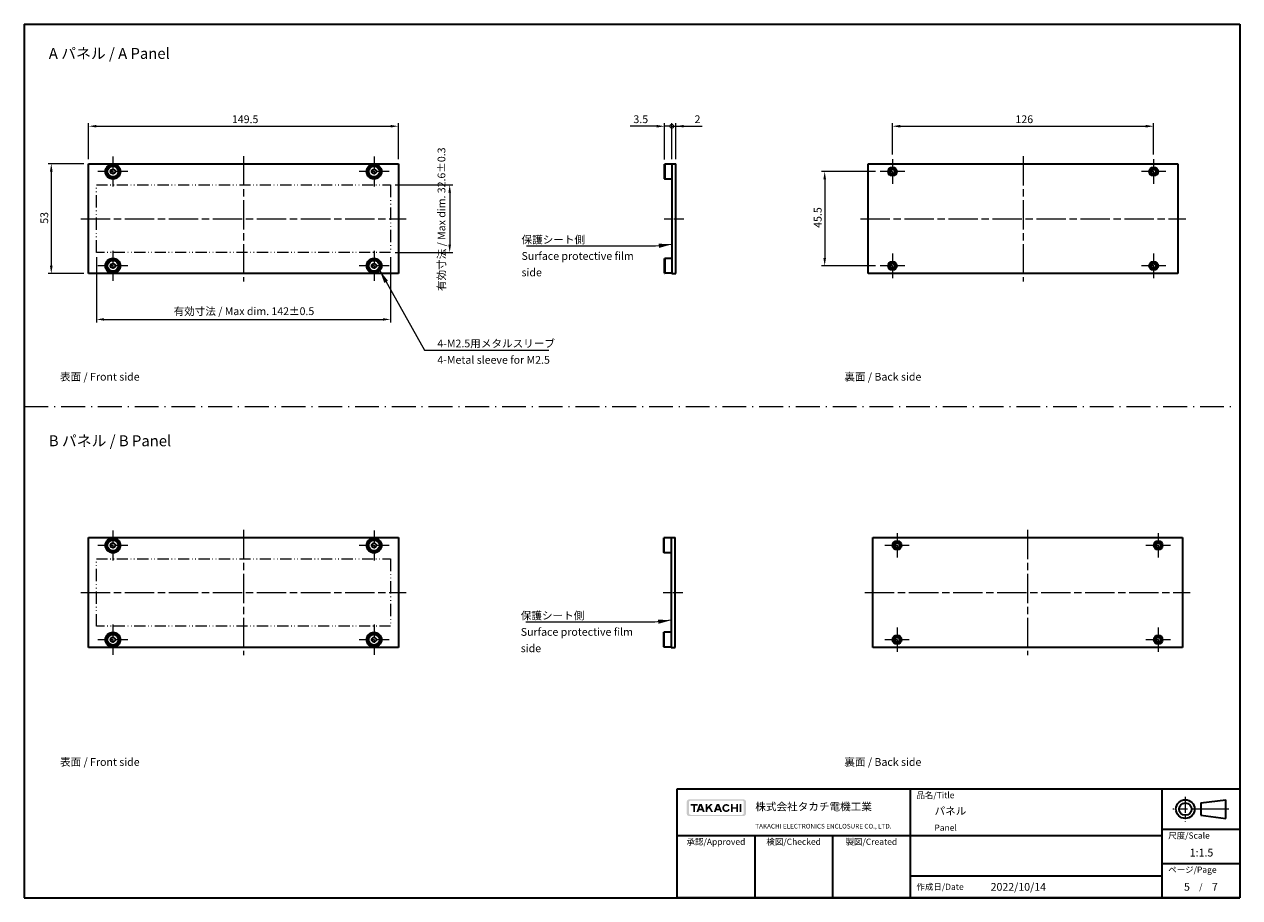
# Model space of a CAD drawing. Units: millimetres. Extents: x 36 to 6743, y 20 to 1284.
# Drawn here: x 4182 to 4768, y 20 to 442 of the extents above; entities that cross this region are included whole.
import ezdxf
from ezdxf.enums import TextEntityAlignment as Align

# ---------------------------------------------------------------- set-up
doc = ezdxf.new("R2010")
doc.units = ezdxf.units.MM
doc.header["$LTSCALE"] = 2.5
for name, pattern in [('CHAIN', [0.35429999999999995, 0.2362, -0.0295, 0.0591, -0.0295]), ('DASH_DOT', [0.37, 0.24, -0.06, 0.01, -0.06]), ('DASH_DOUBLE_DOT', [0.43979999999999997, 0.24, -0.06, 0.0098, -0.06, 0.01, -0.06])]:
    doc.linetypes.add(name, pattern=pattern)
doc.layers.get('Defpoints').update_dxf_attribs({"lineweight": 25})
for name, color, linetype, lineweight in [('Border (ISO)', 7, 'Continuous', 35), ('Center Mark (ISO)', 131, 'Continuous', 18), ('Centerline (ISO)', 131, 'Continuous', 18), ('Dimension (ISO)', 7, 'Continuous', 18), ('Dimension (ISO) @ 1', 7, 'Continuous', 18), ('Hatch (ISO)', 1, 'Continuous', 18), ('Sketch Geometry (ISO)', 7, 'Continuous', 18), ('Symbol (ISO)', 7, 'Continuous', 18), ('Title (ISO)', 7, 'Continuous', 35), ('Visible (ISO)', 7, 'Continuous', 35)]:
    doc.layers.add(name, color=color, linetype=linetype, lineweight=lineweight)
doc.styles.add('Note Text (TK)', font='MS PGothic.ttf')
doc.styles.add('文字スタイル67', font='arial.ttf')
doc.styles.add('文字スタイル80', font='arial.ttf')
doc.dimstyles.new('Default - Method 1b (TK)', dxfattribs={"dimscale": 2.5, "dimtxt": 2.5, "dimasz": 2.5, "dimexe": 1, "dimexo": 1.499999999999999, "dimgap": 1, "dimtad": 1, "dimrnd": 1e-08, "dimdsep": 46, "dimtxsty": 'Note Text (TK)', "dimcen": 0.09, "dimdle": 5, "dimclrd": 100, "dimclre": 100, "dimclrt": 7, "dimadec": 1, "dimazin": 1, "dimtfac": 1, "dimtmove": 0, "dimatfit": 3, "dimfxl": 1, "dimtolj": 1, "dimlwd": -1, "dimlwe": -1, "dimarcsym": 0})
doc.dimstyles.new('Default - Method 1b (TK)$7', dxfattribs={"dimscale": 2.5, "dimtxt": 2.5, "dimasz": 2.5, "dimexe": 1, "dimexo": 1.499999999999999, "dimgap": 1, "dimtad": 1, "dimrnd": 1e-08, "dimdsep": 46, "dimtxsty": 'Note Text (TK)', "dimcen": 0.09, "dimdle": 5, "dimclrd": 100, "dimclre": 100, "dimclrt": 7, "dimadec": 1, "dimazin": 1, "dimtfac": 1, "dimtmove": 0, "dimatfit": 3, "dimfxl": 1, "dimtolj": 1, "dimlwd": -1, "dimlwe": -1, "dimarcsym": 0})

# ---------------------------------------------------------------- blocks, each defined once
blk = doc.blocks.new('図面枠 tk図枠')
at = {"layer": 'Border (ISO)'}
for p, q in [((14.49999999999999, 289), (405.4999999999999, 289)), ((14.49999999999999, 289), (14.50000000000001, 8.000000000000007)), ((405.4999999999999, 289), (405.4999999999999, 8.000000000000007)), ((14.50000000000001, 8.000000000000007), (405.4999999999999, 8.000000000000007))]:
    blk.add_line(p, q, dxfattribs=at)
blk = doc.blocks.new('表題欄 tk表題欄')
at = {"layer": 'Hatch (ISO)'}
h = blk.add_hatch(color=256, dxfattribs=at)
edge = h.paths.add_edge_path(flags=0)
edge.add_arc((95.57537688673352, 236.2990653650367), 0.5958259999999996, 269.9999999999897, 360)
edge.add_line((96.17120288673351, 236.2990653650368), (96.17120288673348, 239.7107813650365))
edge.add_arc((95.5753768867335, 239.7107813650366), 0.5958259999999996, 0, 90.0000000000068)
edge.add_line((95.57537688673342, 240.3066073650366), (79.13710888673356, 240.3066073650366))
edge.add_arc((79.13710888673353, 239.7107813650366), 0.5958259999999996, 89.99999999999744, 180)
edge.add_line((78.54128288673353, 239.7107813650365), (78.54128288673331, 236.2990653650368))
edge.add_arc((79.13710888673332, 236.2990653650365), 0.5958259999999996, 180, 270.0000000000231)
edge.add_line((79.13710888673356, 235.7032393650365), (95.57537688673342, 235.7032393650367))
edge = h.paths.add_edge_path()
edge.add_line((77.83935088673357, 239.9556413650366), (77.83935088673357, 236.0542053650368))
edge.add_arc((78.54128288673346, 236.0542053650367), 0.7019319999998935, 180, 270.0000000000087)
edge.add_line((78.54128288673357, 235.3522733650368), (96.17120288673352, 235.3522733650368))
edge.add_arc((96.17120288673351, 236.0542053650367), 0.7019319999998921, 270, 360)
edge.add_line((96.8731348867334, 236.0542053650368), (96.87313488673352, 239.9556413650366))
edge.add_arc((96.1712028867336, 239.9556413650367), 0.7019319999998921, 0, 90.00000000000873)
edge.add_line((96.17120288673348, 240.6575733650367), (78.54128288673357, 240.6575733650366))
edge.add_arc((78.54128288673357, 239.9556413650366), 0.7019319999999984, 90, 180)
for points in [[(79.07181288673355, 239.1476033650369), (79.07181288673355, 238.6578833650367), (79.92066088673353, 238.6578833650367), (79.92066088673353, 236.6581933650368), (80.50832488673353, 236.6581933650368), (80.50832488673353, 238.6578833650367), (81.35717288673355, 238.6578833650367), (81.35717288673355, 239.1476033650369)], [(85.68407849525303, 236.6581933650368), (84.9434673993943, 237.8918698287545), (84.41792288673358, 237.3246628822781), (84.41792288673358, 236.6581933650368), (83.89555488673355, 236.6581933650368), (83.89555488673355, 239.1476033650369), (84.41792288673358, 239.1476033650369), (84.41792288673358, 238.0993979968839), (85.38913556809511, 239.1476033650369), (86.10696490847272, 239.1476033650369), (85.31925422435492, 238.2974470774499), (86.30334488673353, 236.6581933650368)], [(92.09142939614459, 239.1476033650369), (92.09142939614459, 236.6581933650368), (92.60971639614465, 236.6581933650368), (92.60971639614465, 237.6580383650368), (93.76872039614462, 237.6580383650368), (93.76872039614462, 236.6581933650368), (94.28700739614459, 236.6581933650368), (94.28700739614459, 239.1476033650369), (93.76872039614462, 239.1476033650369), (93.76872039614462, 238.1477583650367), (92.60971639614465, 238.1477583650367), (92.60971639614465, 239.1476033650369)], [(94.84202339614467, 239.1476033650369), (94.84202339614467, 236.6581933650368), (95.36439139614473, 236.6581933650368), (95.36439139614473, 239.1476033650369)]]:
    blk.add_hatch(color=256, dxfattribs=at).paths.add_polyline_path(points)
h = blk.add_hatch(color=256, dxfattribs=at)
h.paths.add_polyline_path([(82.59020695886475, 237.7110913650368), (81.95242681460243, 237.7110913650368), (82.27131688673356, 238.5794973650367)], flags=0)
h.paths.add_polyline_path([(82.77903014574996, 237.1968853650368), (81.76360362771717, 237.1968853650368), (81.56578886050404, 236.6581933650368), (80.94907288673355, 236.6581933650368), (81.86321688673357, 239.1476033650369), (82.67941688673353, 239.1476033650369), (83.59356088673351, 236.6581933650368), (82.97684491296302, 236.6581933650368)])
h = blk.add_hatch(color=256, dxfattribs=at)
h.paths.add_polyline_path([(87.52707281460246, 237.7110913650368), (88.16485295886469, 237.7110913650368), (87.84596288673359, 238.5794973650367)], flags=0)
h.paths.add_polyline_path([(87.14043486050403, 236.6581933650368), (87.3382496277172, 237.1968853650368), (88.35367614574989, 237.1968853650368), (88.551490912963, 236.6581933650368), (89.16820688673343, 236.6581933650368), (88.25406288673352, 239.1476033650369), (87.43786288673356, 239.1476033650369), (86.52371888673358, 236.6581933650368)])
h = blk.add_hatch(color=256, dxfattribs=at)
edge = h.paths.add_edge_path()
edge.add_arc((90.52309888673334, 237.9028983650369), 1.273272000000011, 38.55054079078439, 336.5820184016556)
edge.add_line((91.69149139614446, 237.3968543650369), (91.17255542714857, 237.6216113977801))
edge.add_ellipse((90.52309888673352, 237.9028983650369), major_axis=(0, -0.7998759999999119), ratio=0.8673469387756529, start_angle=128.5505407907963, end_angle=426.582018401653, ccw=False)
edge.add_line((91.09381514418376, 238.3576891122095), (91.51887237036831, 238.6964075050431))
at = {"layer": 'Title (ISO)'}
for p, q in [((74.70882392282105, 244.052739026017), (255.7088239228211, 244.052739026017)), ((74.70882392282105, 209.052739026017), (74.70882392282105, 244.052739026017)), ((149.7088239228211, 244.052739026017), (149.7088239228211, 209.052739026017)), ((230.7088239228211, 244.052739026017), (230.7088239228211, 209.052739026017)), ((255.7088239228211, 244.052739026017), (255.7088239228211, 209.052739026017)), ((243.2088239228211, 239.552739026017), (251.2088239228211, 240.5527390260171)), ((243.2088239228211, 239.552739026017), (243.2088239228211, 235.552739026017)), ((251.2088239228211, 234.552739026017), (251.2088239228211, 240.5527390260171)), ((243.2088239228211, 235.552739026017), (251.2088239228211, 234.552739026017)), ((230.7088239228211, 231.052739026017), (255.7088239228211, 231.052739026017)), ((74.70882392282105, 229.052739026017), (230.7088239228211, 229.052739026017)), ((99.70882392282108, 229.052739026017), (99.70882392282108, 209.052739026017)), ((124.708823922821, 229.052739026017), (124.708823922821, 209.052739026017)), ((230.7088239228211, 220.052739026017), (255.7088239228211, 220.052739026017)), ((149.7088239228211, 216.052739026017), (230.7088239228211, 216.052739026017)), ((255.7088239228211, 209.052739026017), (74.70882392282105, 209.052739026017))]:
    blk.add_line(p, q, dxfattribs=at)
at = {"layer": 'Title (ISO)', "color": 4, "linetype": 'CHAIN', "lineweight": 18, "ltscale": 8.889559745788574}
blk.add_line((238.2088239228211, 241.552739026017), (238.2088239228211, 233.552739026017), dxfattribs=at)
at = {"layer": 'Title (ISO)', "color": 4, "linetype": 'CHAIN', "lineweight": 18, "ltscale": 20.00163269042969}
blk.add_line((252.2088239228211, 237.552739026017), (234.2088239228211, 237.552739026017), dxfattribs=at)
at = {"layer": 'Title (ISO)'}
for radius in [3, 2]:
    blk.add_circle((238.2088239228211, 237.552739026017), radius, dxfattribs=at)
at = {"layer": 'Title (ISO)', "color": 1, "char_height": 2.000000029802322, "line_spacing_factor": 1.5, "style": 'Note Text (TK)'}
for s, insert, attachment_point in [('\\fＭＳ Ｐゴシック|b0|i0;{\\H2.0000;品名/Title}', (151.708823922821, 242.052739026017), 4), ('\\fＭＳ Ｐゴシック|b0|i0;{\\H2.0000;承認/Approved}', (87.20882392282108, 227.052739026017), 5), ('\\fＭＳ Ｐゴシック|b0|i0;{\\H2.0000;検図/Checked}', (112.208823922821, 227.052739026017), 5), ('\\fＭＳ Ｐゴシック|b0|i0;{\\H2.0000;製図/Created}', (137.2088239228211, 227.052739026017), 5), ('\\fＭＳ Ｐゴシック|b0|i0;{\\H2.0000;尺度/Scale}', (232.7088239228211, 229.052739026017), 4), ('\\fＭＳ Ｐゴシック|b0|i0;{\\H2.0000;ページ/Page}', (232.7088239228211, 218.052739026017), 4), ('\\fＭＳ Ｐゴシック|b0|i0;{\\H2.0000;作成日/Date}', (151.708823922821, 212.552739026017), 4)]:
    blk.add_mtext(s, dxfattribs=dict(at, insert=insert, attachment_point=attachment_point))
at = {"layer": 'Title (ISO)', "color": 7, "line_spacing_factor": 1.5, "style": 'Note Text (TK)'}
for s, insert, char_height, attachment_point in [('株式会社タカチ電機工業', (99.87313488673345, 238.052739026017), 2.5, 4), ('\\fArial|b0|i0;{\\H1.4986;TAKACHI ELECTRONICS ENCLOSURE CO., LTD.}', (99.87313488673342, 232.052739026017), 1.49859994649887, 4), ('\\fＭＳ Ｐゴシック|b0|i0;{\\H2.0000;/}', (243.2088239228211, 212.5527390260171), 2.000000029802322, 5)]:
    blk.add_mtext(s, dxfattribs=dict(at, insert=insert, char_height=char_height, attachment_point=attachment_point))
at = {"layer": 'Title (ISO)', "color": 7}
for tag, p, height, style in [('<品名>_001', (157.524164831912, 235.7388185714716), 2.5, 'Note Text (TK)'), ('<Title>_001', (157.5099153201013, 230.6521250748138), 1.800000071525573, '文字スタイル80'), ('作成日_001', (175.6108125591847, 211.2814322078352), 2.5, 'Note Text (TK)'), ('<ページ_No.>_001', (237.9488807410029, 211.3027390260171), 2.5, 'Note Text (TK)'), ('<総ページ数>_001', (246.7926307410029, 211.3027390260171), 2.5, 'Note Text (TK)')]:
    blk.add_attdef(tag, p, '', height=height, dxfattribs=dict(at, style=style))
at = {"layer": 'Title (ISO)', "color": 7, "style": 'Note Text (TK)'}
blk.add_attdef('<尺度>', text='', height=2.5, dxfattribs=at).set_placement((243.2088239228211, 223.5527390260171), align=Align.MIDDLE_CENTER)
blk = doc.blocks.new('*D68')
at = {"layer": 'Defpoints', "color": 0}
for p in [(4362.268758260936, 392.3120907493552), (4212.768758260936, 374.1937479524486), (4362.268758260936, 374.193747952447)]:
    blk.add_point(p, dxfattribs=at)
at = {"layer": 'Dimension (ISO)', "color": 100}
for p, q in [((4212.768758260936, 376.4437479524486), (4212.768758260936, 393.8120907493551)), ((4362.268758260936, 376.443747952447), (4362.268758260936, 393.8120907493551)), ((4216.518758260936, 392.3120907493552), (4358.518758260935, 392.3120907493552))]:
    blk.add_line(p, q, dxfattribs=at)
for points in [[(4216.518758260936, 392.9370907493551), (4216.518758260936, 391.6870907493552), (4212.768758260936, 392.3120907493552)], [(4358.518758260935, 392.9370907493551), (4358.518758260935, 391.6870907493552), (4362.268758260936, 392.3120907493552)]]:
    blk.add_solid(points, dxfattribs=at)
at = {"layer": 'Dimension (ISO)', "color": 7, "insert": (4281.9363718973, 395.6870907493552), "char_height": 3.75, "attachment_point": 4, "style": 'Note Text (TK)'}
blk.add_mtext('\\A1;149.5', dxfattribs=at)
blk = doc.blocks.new('*D69')
at = {"layer": 'Defpoints', "color": 0}
for p in [(4212.768758260938, 374.1937479524488), (4194.768758260937, 321.1937479524487), (4212.768758260938, 321.1937479524487)]:
    blk.add_point(p, dxfattribs=at)
at = {"layer": 'Dimension (ISO)', "color": 100}
for p, q in [((4210.518758260938, 374.1937479524488), (4193.268758260937, 374.1937479524488)), ((4194.768758260937, 370.4437479524488), (4194.768758260937, 324.9437479524487)), ((4210.518758260938, 321.1937479524487), (4193.268758260937, 321.1937479524487))]:
    blk.add_line(p, q, dxfattribs=at)
for points in [[(4194.143758260937, 370.4437479524488), (4195.393758260936, 370.4437479524488), (4194.768758260937, 374.1937479524488)], [(4194.143758260937, 324.9437479524487), (4195.393758260936, 324.9437479524487), (4194.768758260937, 321.1937479524487)]]:
    blk.add_solid(points, dxfattribs=at)
at = {"layer": 'Dimension (ISO)', "color": 7, "insert": (4191.393758260936, 345.2434638615395), "char_height": 3.75, "attachment_point": 4, "rotation": 90, "style": 'Note Text (TK)'}
blk.add_mtext('\\A1;53', dxfattribs=at)
blk = doc.blocks.new('*D70')
at = {"layer": 'Defpoints', "color": 0}
for p in [(4216.518758260936, 331.3937479524479), (4358.518758260935, 331.3937479524479), (4358.518758260935, 299.0769102232459)]:
    blk.add_point(p, dxfattribs=at)
at = {"layer": 'Dimension (ISO)', "color": 100}
for p, q in [((4216.518758260936, 329.1437479524479), (4216.518758260936, 297.576910223246)), ((4358.518758260935, 329.1437479524479), (4358.518758260935, 297.576910223246)), ((4220.268758260936, 299.0769102232459), (4354.768758260936, 299.0769102232459))]:
    blk.add_line(p, q, dxfattribs=at)
for points in [[(4220.268758260936, 299.7019102232459), (4220.268758260936, 298.4519102232459), (4216.518758260936, 299.0769102232459)], [(4354.768758260936, 299.7019102232459), (4354.768758260936, 298.4519102232459), (4358.518758260935, 299.0769102232459)]]:
    blk.add_solid(points, dxfattribs=at)
at = {"layer": 'Dimension (ISO)', "color": 7, "insert": (4253.827507401605, 303.0386147687005), "char_height": 3.75, "attachment_point": 4, "style": 'Note Text (TK)'}
blk.add_mtext('\\A1;\\fＭＳ Ｐゴシック|b0|i0;{\\H3.7350;有効寸法 / Max dim. 142±0.5}', dxfattribs=at)
blk = doc.blocks.new('*D71')
at = {"layer": 'Defpoints', "color": 0}
for p in [(4358.518758260937, 363.9937479524481), (4358.518758260937, 331.3937479524481), (4387.018758260937, 331.3937479524481)]:
    blk.add_point(p, dxfattribs=at)
at = {"layer": 'Dimension (ISO)', "color": 100}
for p, q in [((4360.768758260937, 363.9937479524481), (4388.518758260937, 363.9937479524481)), ((4387.018758260937, 360.2437479524481), (4387.018758260937, 335.1437479524481)), ((4360.768758260937, 331.3937479524481), (4388.518758260937, 331.3937479524481))]:
    blk.add_line(p, q, dxfattribs=at)
for points in [[(4386.393758260936, 360.2437479524481), (4387.643758260937, 360.2437479524481), (4387.018758260937, 363.9937479524481)], [(4386.393758260936, 335.1437479524481), (4387.643758260937, 335.1437479524481), (4387.018758260937, 331.3937479524481)]]:
    blk.add_solid(points, dxfattribs=at)
at = {"layer": 'Dimension (ISO)', "color": 7, "insert": (4383.057053715481, 312.8054524979013), "char_height": 3.75, "attachment_point": 4, "rotation": 90, "style": 'Note Text (TK)'}
blk.add_mtext('\\A1;\\fＭＳ Ｐゴシック|b0|i0;{\\H3.7350;有効寸法 / Max dim. 32.6±0.3}', dxfattribs=at)
blk = doc.blocks.new('_DotSmall')
at = {"color": 0, "linetype": 'ByBlock', "const_width": 0.5}
blk.add_lwpolyline([(-0.0625, 0, 1), (0.0625, 0, 1)], format="xyb", close=True, dxfattribs=at)
blk = doc.blocks.new('*D72')
at = {"layer": 'Defpoints', "color": 0}
for p in [(4494.197834761538, 392.3120907493536), (4490.697834761535, 373.9437479524471), (4494.197834761538, 374.193747952447)]:
    blk.add_point(p, dxfattribs=at)
at = {"layer": 'Dimension (ISO)', "color": 100}
for p, q in [((4490.697834761535, 376.1937479524471), (4490.697834761535, 393.8120907493536)), ((4494.197834761538, 376.443747952447), (4494.197834761538, 393.8120907493536)), ((4486.947834761535, 392.3120907493536), (4474.189311944727, 392.3120907493536)), ((4494.197834761538, 392.3120907493536), (4490.697834761535, 392.3120907493536)), ((4494.197834761538, 392.3120907493536), (4501.697834761539, 392.3120907493536))]:
    blk.add_line(p, q, dxfattribs=at)
blk.add_solid([(4486.947834761535, 392.9370907493536), (4486.947834761535, 391.6870907493536), (4490.697834761535, 392.3120907493536)], dxfattribs=at)
at = {"layer": 'Dimension (ISO)', "color": 100, "xscale": 3.75, "yscale": 3.75, "zscale": 3.75, "rotation": 180}
blk.add_blockref('_DotSmall', (4494.197834761538, 392.3120907493536), dxfattribs=at)
at = {"layer": 'Dimension (ISO)', "color": 7, "insert": (4475.689311944728, 395.6870907493536), "char_height": 3.75, "attachment_point": 4, "style": 'Note Text (TK)'}
blk.add_mtext('\\A1;3.5', dxfattribs=at)
blk = doc.blocks.new('*D73')
at = {"layer": 'Defpoints', "color": 0}
for p in [(4496.197834761538, 392.3120907493535), (4494.197834761538, 374.193747952447), (4496.197834761538, 374.193747952447)]:
    blk.add_point(p, dxfattribs=at)
at = {"layer": 'Dimension (ISO)', "color": 100}
for p, q in [((4494.197834761538, 376.443747952447), (4494.197834761538, 393.8120907493535)), ((4496.197834761538, 376.443747952447), (4496.197834761538, 393.8120907493535)), ((4494.197834761538, 392.3120907493535), (4490.447834761538, 392.3120907493535)), ((4494.197834761538, 392.3120907493535), (4496.197834761538, 392.3120907493535)), ((4499.947834761538, 392.3120907493535), (4508.871130248468, 392.3120907493535))]:
    blk.add_line(p, q, dxfattribs=at)
blk.add_solid([(4499.947834761538, 392.9370907493535), (4499.947834761538, 391.6870907493534), (4496.197834761538, 392.3120907493535)], dxfattribs=at)
at = {"layer": 'Dimension (ISO)', "color": 100, "xscale": 3.75, "yscale": 3.75, "zscale": 3.75}
blk.add_blockref('_DotSmall', (4494.197834761538, 392.3120907493535), dxfattribs=at)
at = {"layer": 'Dimension (ISO)', "color": 7, "insert": (4505.197834793923, 395.6870907493534), "char_height": 3.75, "attachment_point": 4, "style": 'Note Text (TK)'}
blk.add_mtext('\\A1;2', dxfattribs=at)
blk = doc.blocks.new('*D74')
at = {"layer": 'Defpoints', "color": 0}
for p in [(4726.689465021364, 392.3120907493536), (4600.689465021363, 376.3437479524471), (4726.689465021364, 376.3437479524485)]:
    blk.add_point(p, dxfattribs=at)
at = {"layer": 'Dimension (ISO)', "color": 100}
for p, q in [((4600.689465021363, 378.5937479524471), (4600.689465021363, 393.8120907493535)), ((4726.689465021364, 378.5937479524485), (4726.689465021364, 393.8120907493535)), ((4604.439465021363, 392.3120907493536), (4722.939465021363, 392.3120907493536))]:
    blk.add_line(p, q, dxfattribs=at)
for points in [[(4604.439465021363, 392.9370907493535), (4604.439465021363, 391.6870907493536), (4600.689465021363, 392.3120907493536)], [(4722.939465021363, 392.9370907493535), (4722.939465021363, 391.6870907493536), (4726.689465021364, 392.3120907493536)]]:
    blk.add_solid(points, dxfattribs=at)
at = {"layer": 'Dimension (ISO)', "color": 7, "insert": (4660.035345703181, 395.6870907493536), "char_height": 3.75, "attachment_point": 4, "style": 'Note Text (TK)'}
blk.add_mtext('\\A1;126', dxfattribs=at)
blk = doc.blocks.new('*D75')
at = {"layer": 'Defpoints', "color": 0}
for p in [(4594.789465021364, 370.4437479524472), (4567.995504313993, 324.9437479524472), (4594.789465021365, 324.9437479524472)]:
    blk.add_point(p, dxfattribs=at)
at = {"layer": 'Dimension (ISO)', "color": 100}
for p, q in [((4592.539465021364, 370.4437479524472), (4566.495504313993, 370.4437479524472)), ((4567.995504313993, 366.6937479524472), (4567.995504313993, 328.6937479524472)), ((4592.539465021365, 324.9437479524472), (4566.495504313993, 324.9437479524472))]:
    blk.add_line(p, q, dxfattribs=at)
for points in [[(4567.370504313993, 366.6937479524472), (4568.620504313993, 366.6937479524472), (4567.995504313993, 370.4437479524472)], [(4567.370504313993, 328.6937479524472), (4568.620504313993, 328.6937479524472), (4567.995504313993, 324.9437479524472)]]:
    blk.add_solid(points, dxfattribs=at)
at = {"layer": 'Dimension (ISO)', "color": 7, "insert": (4564.620504313992, 343.2832365888107), "char_height": 3.75, "attachment_point": 4, "rotation": 90, "style": 'Note Text (TK)'}
blk.add_mtext('\\A1;45.5', dxfattribs=at)

msp = doc.modelspace()

# ---------------------------------------------------------------- linework, layer by layer
at = {"layer": 'Center Mark (ISO)', "linetype": 'CHAIN', "ltscale": 10.7415714263916}
for p, q in [((4224.518758260936, 377.6937479524485), (4224.518758260936, 363.1937479524485)), ((4350.518758260935, 377.6937479524471), (4350.518758260935, 363.193747952447)), ((4231.768758260936, 370.4437479524484), (4217.268758260936, 370.4437479524484)), ((4357.768758260936, 370.443747952447), (4343.268758260935, 370.443747952447)), ((4224.518758260936, 332.1937479524485), (4224.518758260936, 317.6937479524485)), ((4350.518758260935, 332.1937479524471), (4350.518758260935, 317.6937479524471)), ((4231.768758260936, 324.9437479524484), (4217.268758260936, 324.9437479524484)), ((4357.768758260936, 324.9437479524471), (4343.268758260935, 324.9437479524471)), ((4224.518758260882, 197.2662568335802), (4224.518758260882, 182.7662568335802)), ((4350.518758260882, 197.2662568335788), (4350.518758260882, 182.7662568335789)), ((4231.768758260883, 190.0162568335802), (4217.268758260882, 190.0162568335802)), ((4357.768758260882, 190.0162568335789), (4343.268758260882, 190.0162568335789)), ((4224.518758260882, 151.7662568335802), (4224.518758260882, 137.2662568335802)), ((4350.518758260882, 151.7662568335788), (4350.518758260882, 137.2662568335788)), ((4231.768758260883, 144.5162568335802), (4217.268758260882, 144.5162568335802)), ((4357.768758260882, 144.5162568335788), (4343.268758260882, 144.5162568335788))]:
    msp.add_line(p, q, dxfattribs=at)
at = {"layer": 'Center Mark (ISO)', "linetype": 'CHAIN', "ltscale": 8.741398811340332}
for p, q in [((4600.689465021363, 376.3437479524471), (4600.689465021363, 364.5437479524471)), ((4726.689465021364, 376.3437479524485), (4726.689465021364, 364.5437479524485)), ((4606.589465021363, 370.443747952447), (4594.789465021363, 370.443747952447)), ((4732.589465021363, 370.4437479524485), (4720.789465021363, 370.4437479524485)), ((4600.689465021363, 330.8437479524471), (4600.689465021363, 319.043747952447)), ((4726.689465021364, 330.8437479524485), (4726.689465021364, 319.0437479524485)), ((4606.589465021364, 324.9437479524471), (4594.789465021364, 324.9437479524471)), ((4732.589465021364, 324.9437479524484), (4720.789465021364, 324.9437479524484)), ((4602.916964923213, 195.9162568335743), (4602.916964923213, 184.1162568335743)), ((4728.916964923214, 195.9162568335757), (4728.916964923214, 184.1162568335757)), ((4608.816964923213, 190.0162568335743), (4597.016964923213, 190.0162568335743)), ((4734.816964923213, 190.0162568335757), (4723.016964923213, 190.0162568335757)), ((4602.916964923213, 150.4162568335743), (4602.916964923213, 138.6162568335743)), ((4728.916964923214, 150.4162568335757), (4728.916964923214, 138.6162568335757)), ((4608.816964923214, 144.5162568335743), (4597.016964923214, 144.5162568335743)), ((4734.816964923214, 144.5162568335757), (4723.016964923213, 144.5162568335757))]:
    msp.add_line(p, q, dxfattribs=at)
at = {"layer": 'Centerline (ISO)', "linetype": 'CHAIN', "ltscale": 23.99096870422363}
for p, q in [((4287.518758260936, 377.9437479524478), (4287.518758260936, 317.4437479524477)), ((4663.689465021363, 377.9437479524478), (4663.689465021363, 317.4437479524477)), ((4209.018758260936, 347.6937479524486), (4366.018758260936, 347.6937479524469)), ((4585.189465021364, 347.6937479524469), (4742.189465021364, 347.6937479524486)), ((4287.518758260882, 197.5162568335795), (4287.518758260882, 137.0162568335795)), ((4665.916964923213, 197.516256833575), (4665.916964923213, 137.016256833575)), ((4209.018758260882, 167.2662568335804), (4366.018758260882, 167.2662568335786)), ((4587.416964923213, 167.2662568335741), (4744.416964923213, 167.2662568335759))]:
    msp.add_line(p, q, dxfattribs=at)
at = {"layer": 'Centerline (ISO)', "linetype": 'CHAIN', "ltscale": 7.03754711151123}
for p, q in [((4490.447834761538, 347.693747952447), (4499.947834761538, 347.693747952447)), ((4490.076584777897, 167.2662568335787), (4499.576584777897, 167.2662568335787))]:
    msp.add_line(p, q, dxfattribs=at)
at = {"layer": 'Sketch Geometry (ISO)', "color": 4, "linetype": 'DASH_DOUBLE_DOT', "ltscale": 8.96872329711914}
for p, q in [((4216.518758260936, 363.993747952448), (4358.518758260935, 363.993747952448)), ((4358.518758260935, 331.3937479524479), (4216.518758260936, 331.3937479524479)), ((4216.518758260882, 183.5662568335797), (4358.518758260882, 183.5662568335797)), ((4358.518758260882, 150.9662568335797), (4216.518758260882, 150.9662568335797))]:
    msp.add_line(p, q, dxfattribs=at)
at = {"layer": 'Sketch Geometry (ISO)', "color": 4, "linetype": 'DASH_DOUBLE_DOT', "ltscale": 9.883280754089355}
for p, q in [((4216.518758260936, 331.3937479524479), (4216.518758260936, 363.993747952448)), ((4358.518758260935, 363.993747952448), (4358.518758260935, 331.3937479524479)), ((4216.518758260882, 150.9662568335797), (4216.518758260882, 183.5662568335797)), ((4358.518758260882, 183.5662568335797), (4358.518758260882, 150.9662568335797))]:
    msp.add_line(p, q, dxfattribs=at)
at = {"layer": 'Sketch Geometry (ISO)', "color": 4, "linetype": 'DASH_DOT', "lineweight": 18, "ltscale": 19.16461944580078}
msp.add_line((4181.842302485793, 257.0000073889459), (4766.842302485793, 257.0000073889466), dxfattribs=at)
at = {"layer": 'Visible (ISO)'}
for p, q in [((4212.768758260936, 321.1937479524486), (4212.768758260936, 374.1937479524486)), ((4212.768758260936, 374.1937479524486), (4362.268758260936, 374.193747952447)), ((4362.268758260936, 374.1937479524469), (4362.268758260936, 321.1937479524469)), ((4490.697834761535, 373.9437479524471), (4490.797834761536, 374.0437479524471)), ((4490.697834761535, 366.9437479524471), (4490.697834761535, 373.9437479524471)), ((4490.797834761536, 374.0437479524471), (4490.797834761536, 366.8437479524471)), ((4494.197834761535, 374.0437479524471), (4490.797834761536, 374.0437479524471)), ((4494.197834761538, 374.1937479524469), (4496.197834761538, 374.1937479524469)), ((4494.197834761538, 374.1937479524469), (4494.197834761538, 321.1937479524469)), ((4496.197834761538, 321.1937479524469), (4496.197834761538, 374.193747952447)), ((4588.939465021364, 321.1937479524469), (4588.939465021364, 374.193747952447)), ((4588.939465021364, 374.1937479524469), (4738.439465021364, 374.1937479524486)), ((4738.439465021364, 374.1937479524486), (4738.439465021364, 321.1937479524486)), ((4490.697834761535, 366.9437479524471), (4490.797834761536, 366.8437479524471)), ((4494.197834761535, 366.8437479524471), (4490.797834761536, 366.8437479524471)), ((4490.697834761535, 328.4437479524471), (4490.797834761536, 328.5437479524471)), ((4490.697834761535, 321.4437479524471), (4490.697834761535, 328.4437479524471)), ((4490.797834761536, 328.5437479524471), (4490.797834761536, 321.3437479524472)), ((4494.197834761535, 328.5437479524471), (4490.797834761536, 328.5437479524471)), ((4362.268758260936, 321.1937479524469), (4212.768758260936, 321.1937479524486)), ((4490.697834761535, 321.4437479524471), (4490.797834761536, 321.3437479524472)), ((4494.197834761535, 321.3437479524472), (4490.797834761536, 321.3437479524472)), ((4494.197834761538, 321.1937479524469), (4496.197834761538, 321.1937479524469)), ((4738.439465021364, 321.1937479524486), (4588.939465021364, 321.1937479524469)), ((4212.768758260882, 140.7662568335803), (4212.768758260882, 193.7662568335804)), ((4212.768758260882, 193.7662568335804), (4362.268758260882, 193.7662568335787)), ((4362.268758260882, 193.7662568335787), (4362.268758260882, 140.7662568335787)), ((4490.326584777893, 193.5162568335788), (4490.426584777893, 193.6162568335788)), ((4490.426584777893, 193.6162568335788), (4490.426584777893, 186.4162568335788)), ((4493.826584777893, 193.6162568335788), (4490.426584777893, 193.6162568335788)), ((4493.826584777896, 193.7662568335787), (4495.826584777897, 193.7662568335787)), ((4493.826584777896, 193.7662568335787), (4493.826584777896, 140.7662568335787)), ((4495.826584777897, 140.7662568335787), (4495.826584777897, 193.7662568335787)), ((4591.166964923213, 140.7662568335742), (4591.166964923213, 193.7662568335742)), ((4591.166964923213, 193.7662568335742), (4740.666964923213, 193.7662568335758)), ((4740.666964923213, 193.7662568335758), (4740.666964923213, 140.7662568335758)), ((4490.326584777893, 186.5162568335788), (4490.326584777893, 193.5162568335788)), ((4490.326584777893, 186.5162568335788), (4490.426584777893, 186.4162568335788)), ((4493.826584777893, 186.4162568335788), (4490.426584777893, 186.4162568335788)), ((4490.326584777893, 148.0162568335788), (4490.426584777893, 148.1162568335788)), ((4490.326584777893, 141.0162568335788), (4490.326584777893, 148.0162568335788)), ((4490.426584777893, 148.1162568335788), (4490.426584777893, 140.9162568335788)), ((4493.826584777893, 148.1162568335788), (4490.426584777893, 148.1162568335788)), ((4362.268758260882, 140.7662568335787), (4212.768758260882, 140.7662568335803)), ((4490.326584777893, 141.0162568335788), (4490.426584777893, 140.9162568335788)), ((4493.826584777893, 140.9162568335788), (4490.426584777893, 140.9162568335788)), ((4493.826584777896, 140.7662568335787), (4495.826584777897, 140.7662568335787)), ((4740.666964923213, 140.7662568335758), (4591.166964923213, 140.7662568335742))]:
    msp.add_line(p, q, dxfattribs=at)
for centre, radius in [((4224.518758260936, 370.4437479524484), 3.6), ((4224.518758260936, 370.4437479524484), 3.5), ((4224.518758260936, 370.4437479524484), 2.699999999999999), ((4224.518758260936, 370.4437479524484), 2.6), ((4224.518758260936, 370.4437479524484), 1.1), ((4350.518758260935, 370.443747952447), 3.6), ((4350.518758260935, 370.443747952447), 3.5), ((4350.518758260935, 370.443747952447), 2.699999999999999), ((4350.518758260935, 370.443747952447), 2.6), ((4350.518758260935, 370.443747952447), 1.1), ((4600.689465021363, 370.443747952447), 2.149999999999999), ((4600.689465021362, 370.443747952447), 2.1), ((4600.689465021362, 370.443747952447), 1.5), ((4600.689465021361, 370.443747952447), 1.1), ((4726.689465021364, 370.4437479524484), 2.149999999999999), ((4726.689465021363, 370.4437479524484), 2.1), ((4726.689465021363, 370.4437479524484), 1.5), ((4726.689465021361, 370.4437479524484), 1.1), ((4224.518758260936, 324.9437479524484), 3.6), ((4224.518758260936, 324.9437479524484), 3.5), ((4350.518758260935, 324.9437479524471), 3.6), ((4350.518758260935, 324.9437479524471), 3.5), ((4224.518758260936, 324.9437479524484), 2.699999999999999), ((4224.518758260936, 324.9437479524484), 2.6), ((4224.518758260936, 324.9437479524484), 1.1), ((4350.518758260935, 324.9437479524471), 2.699999999999999), ((4350.518758260935, 324.9437479524471), 2.6), ((4350.518758260935, 324.9437479524471), 1.1), ((4600.689465021363, 324.943747952447), 2.149999999999999), ((4600.689465021363, 324.9437479524471), 2.1), ((4600.689465021363, 324.9437479524471), 1.5), ((4600.689465021362, 324.9437479524471), 1.1), ((4726.689465021364, 324.9437479524484), 2.149999999999999), ((4726.689465021364, 324.9437479524484), 2.1), ((4726.689465021364, 324.9437479524484), 1.5), ((4726.689465021363, 324.9437479524484), 1.1), ((4224.518758260882, 190.0162568335802), 3.6), ((4350.518758260882, 190.0162568335789), 3.6), ((4224.518758260882, 190.0162568335802), 3.5), ((4224.518758260882, 190.0162568335802), 2.699999999999999), ((4224.518758260882, 190.0162568335802), 2.6), ((4224.518758260882, 190.0162568335802), 1.1), ((4350.518758260882, 190.0162568335789), 3.5), ((4350.518758260882, 190.0162568335789), 2.699999999999999), ((4350.518758260882, 190.0162568335789), 2.6), ((4350.518758260882, 190.0162568335789), 1.1), ((4602.916964923213, 190.0162568335743), 2.149999999999999), ((4602.916964923212, 190.0162568335743), 2.1), ((4602.916964923212, 190.0162568335743), 1.5), ((4602.916964923212, 190.0162568335743), 1.1), ((4728.916964923214, 190.0162568335757), 2.149999999999999), ((4728.916964923214, 190.0162568335757), 2.1), ((4728.916964923214, 190.0162568335757), 1.5), ((4728.916964923211, 190.0162568335757), 1.1), ((4224.518758260882, 144.5162568335802), 3.6), ((4224.518758260882, 144.5162568335802), 3.5), ((4224.518758260882, 144.5162568335802), 2.699999999999999), ((4224.518758260882, 144.5162568335802), 2.6), ((4350.518758260882, 144.5162568335788), 3.6), ((4350.518758260882, 144.5162568335788), 3.5), ((4350.518758260882, 144.5162568335788), 2.699999999999999), ((4350.518758260882, 144.5162568335788), 2.6), ((4602.916964923213, 144.5162568335743), 2.149999999999999), ((4728.916964923214, 144.5162568335756), 2.149999999999999), ((4224.518758260882, 144.5162568335802), 1.1), ((4350.518758260882, 144.5162568335788), 1.1), ((4602.916964923213, 144.5162568335743), 2.1), ((4602.916964923213, 144.5162568335743), 1.5), ((4602.916964923212, 144.5162568335743), 1.1), ((4728.916964923214, 144.5162568335756), 2.1), ((4728.916964923214, 144.5162568335756), 1.5), ((4728.916964923213, 144.5162568335756), 1.1)]:
    msp.add_circle(centre, radius, dxfattribs=at)

# ---------------------------------------------------------------- block references
at = {"xscale": 1.5, "yscale": 1.5, "zscale": 1.5}
msp.add_blockref('図面枠 tk図枠', (4160, 8.000000000000018), dxfattribs=at)
ref = msp.add_blockref('表題欄 tk表題欄', (4384.686764115769, -293.5791085390256), dxfattribs=dict(xscale=1.5, yscale=1.5, zscale=1.5))
ref.add_attrib('<品名>_001', 'パネル', (4620.973011363636, 59.9971590909091), dxfattribs={"layer": 'Title (ISO)', "color": 7, "height": 3.75, "style": 'Note Text (TK)'})
ref.add_attrib('<尺度>_001', '1:1.5', (4744.151988636364, 39.87500000000007), dxfattribs={"layer": 'Title (ISO)', "color": 7, "height": 3.75, "style": 'Note Text (TK)'})
ref.add_attrib('作成日_001', '2022/10/14', (4648.060369318181, 23.34303977272735), dxfattribs={"layer": 'Title (ISO)', "color": 7, "height": 3.75, "style": 'Note Text (TK)'})
ref.add_attrib('<Title>_001', 'Panel', (4620.92667120937, 52.27455659465812), dxfattribs={"layer": 'Title (ISO)', "color": 7, "height": 3.000000044703483, "style": '文字スタイル67'})
ref.add_attrib('<ページ_No.>_001', '5', (4741.386363636363, 23.37500000000007), dxfattribs={"layer": 'Title (ISO)', "color": 7, "height": 3.75, "style": 'Note Text (TK)'})
ref.add_attrib('<総ページ数>_001', '7', (4754.875710227273, 23.37500000000007), dxfattribs={"layer": 'Title (ISO)', "color": 7, "height": 3.75, "style": 'Note Text (TK)'})

# ---------------------------------------------------------------- texts
at = {"layer": 'Symbol (ISO)', "color": 7, "attachment_point": 4, "line_spacing_factor": 1.5, "style": 'Note Text (TK)'}
for s, insert, char_height in [('\\fＭＳ Ｐゴシック|b0|i0;{\\H5.2500;A パネル / A Panel}', (4193.578340870651, 427.4433828592195), 5.249999910593032), ('\\fＭＳ Ｐゴシック|b0|i0;表面 / Front side', (4198.959417728877, 271.420612261394), 3.75), ('\\fＭＳ Ｐゴシック|b0|i0;裏面 / Back side', (4577.464995485112, 271.420612261394), 3.75), ('\\fＭＳ Ｐゴシック|b0|i0;{\\H5.2500;B パネル / B Panel}', (4193.578340870651, 240.4957989527339), 5.249999910593032), ('\\fＭＳ Ｐゴシック|b0|i0;表面 / Front side', (4198.959417728877, 85.50037998876492), 3.75), ('\\fＭＳ Ｐゴシック|b0|i0;裏面 / Back side', (4577.464995485112, 85.50037998876492), 3.75)]:
    msp.add_mtext(s, dxfattribs=dict(at, insert=insert, char_height=char_height))
at = {"layer": 'Symbol (ISO)', "color": 7, "char_height": 3.75, "attachment_point": 1, "line_spacing_factor": 1.265217423439025, "style": 'Note Text (TK)'}
for s, insert, width in [('\\fＭＳ Ｐゴシック|b0|i0;保護シート側\\P\\fＭＳ Ｐゴシック|b0|i0;Surface protective film side', (4421.6842061316, 339.473364865559), 64.6491265296936), ('\\fＭＳ Ｐゴシック|b0|i0;4-M2.5用メタルスリーブ\\P\\fＭＳ Ｐゴシック|b0|i0;4-Metal sleeve for M2.5', (4381.05197420634, 289.3411387500726), 55.85526466369628), ('\\fＭＳ Ｐゴシック|b0|i0;保護シート側\\P\\fＭＳ Ｐゴシック|b0|i0;Surface protective film side', (4421.31295614796, 158.0559825097714), 64.6491265296936)]:
    msp.add_mtext(s, dxfattribs=dict(at, insert=insert, width=width))

# ---------------------------------------------------------------- dimensions: what is measured, and where the dimension line sits
at = {"layer": 'Dimension (ISO) @ 1', "color": 100}
for base, p1, p2, angle, override, picture, middle in [((4362.268758260936, 392.3120907493552), (4212.768758260936, 374.1937479524486), (4362.268758260936, 374.193747952447), 180, {"dimscale": 1, "dimtxt": 3.75, "dimasz": 3.75, "dimexe": 1.5, "dimexo": 2.249999999999999, "dimgap": 1.5, "dimdec": 2, "dimcen": 0.135, "dimtol": 0, "dimlim": 0, "dimtp": 0, "dimtm": 0, "dimtdec": 2, "dimtix": 0, "dimtofl": 0, "dimtmove": 0, "dimatfit": 1}, '*D68', (4287.518758260936, 392.3120907493552)), ((4494.197834761538, 392.3120907493536), (4490.697834761535, 373.9437479524471), (4494.197834761538, 374.193747952447), 180, {"dimscale": 1, "dimtxt": 3.75, "dimasz": 3.75, "dimexe": 1.5, "dimexo": 2.249999999999999, "dimgap": 1.5, "dimdec": 2, "dimblk2": 'DotSmall', "dimsah": 1, "dimcen": 0.135, "dimdle": 0, "dimtol": 0, "dimlim": 0, "dimtp": 0, "dimtm": 0, "dimtdec": 2, "dimtix": 0, "dimtofl": 1, "dimtmove": 0, "dimatfit": 1}, '*D72', (4478.693573308365, 392.3120907493536)), ((4496.197834761538, 392.3120907493535), (4494.197834761538, 374.193747952447), (4496.197834761538, 374.193747952447), 180, {"dimscale": 1, "dimtxt": 3.75, "dimasz": 3.75, "dimexe": 1.5, "dimexo": 2.249999999999999, "dimgap": 1.5, "dimdec": 2, "dimblk1": 'DotSmall', "dimsah": 1, "dimcen": 0.135, "dimdle": 0, "dimtol": 0, "dimlim": 0, "dimtp": 0, "dimtm": 0, "dimtdec": 2, "dimtix": 0, "dimtofl": 1, "dimtmove": 0, "dimatfit": 1}, '*D73', (4506.284482521196, 392.3120907493535)), ((4726.689465021364, 392.3120907493536), (4600.689465021363, 376.3437479524471), (4726.689465021364, 376.3437479524485), 180, {"dimscale": 1, "dimtxt": 3.75, "dimasz": 3.75, "dimexe": 1.5, "dimexo": 2.249999999999999, "dimgap": 1.5, "dimdec": 2, "dimcen": 0.135, "dimtol": 0, "dimlim": 0, "dimtp": 0, "dimtm": 0, "dimtdec": 2, "dimtix": 0, "dimtofl": 0, "dimtmove": 0, "dimatfit": 1}, '*D74', (4663.689465021363, 392.3120907493536)), ((4194.768758260937, 321.1937479524487), (4212.768758260936, 374.1937479524486), (4212.768758260936, 321.1937479524486), 90, {"dimscale": 1, "dimtxt": 3.75, "dimasz": 3.75, "dimexe": 1.5, "dimexo": 2.249999999999999, "dimgap": 1.5, "dimdec": 2, "dimcen": 0.135, "dimtol": 0, "dimlim": 0, "dimtp": 0, "dimtm": 0, "dimtdec": 2, "dimtix": 0, "dimtofl": 0, "dimtmove": 0, "dimatfit": 1}, '*D69', (4194.768758260936, 347.6937479524486)), ((4567.995504313993, 324.9437479524472), (4594.789465021363, 370.443747952447), (4594.789465021364, 324.9437479524471), 90, {"dimscale": 1, "dimtxt": 3.75, "dimasz": 3.75, "dimexe": 1.5, "dimexo": 2.249999999999999, "dimgap": 1.5, "dimdec": 2, "dimcen": 0.135, "dimtol": 0, "dimlim": 0, "dimtp": 0, "dimtm": 0, "dimtdec": 2, "dimtix": 0, "dimtofl": 0, "dimtmove": 0, "dimatfit": 1}, '*D75', (4567.995504313993, 347.6937479524471))]:
    dim = msp.add_linear_dim(base=base, p1=p1, p2=p2, angle=angle, dimstyle='Default - Method 1b (TK)', override=override, dxfattribs=at)
    dim.commit()
    dim.dimension.update_dxf_attribs({"geometry": picture, "text_midpoint": middle, "dimtype": 128})
for base, p1, angle, override, picture, middle in [((4387.018758260937, 331.3937479524481), (4358.518758260935, 363.993747952448), 90, {"dimscale": 1, "dimtxt": 3.75, "dimasz": 3.75, "dimexe": 1.5, "dimexo": 2.249999999999999, "dimgap": 1.5, "dimdec": 2, "dimcen": 0.135, "dimtol": 1, "dimlim": 0, "dimtp": 0.3, "dimtm": 0.3, "dimtdec": 2, "dimtix": 0, "dimtofl": 0, "dimtmove": 0, "dimatfit": 1}, '*D71', (4387.018758260936, 347.6937479524468)), ((4358.518758260935, 299.0769102232459), (4216.518758260936, 331.3937479524479), 180, {"dimscale": 1, "dimtxt": 3.75, "dimasz": 3.75, "dimexe": 1.5, "dimexo": 2.249999999999999, "dimgap": 1.5, "dimdec": 2, "dimcen": 0.135, "dimtol": 1, "dimlim": 0, "dimtp": 0.5, "dimtm": 0.5, "dimtdec": 2, "dimtix": 0, "dimtofl": 0, "dimtmove": 0, "dimatfit": 1}, '*D70', (4288.164041492515, 299.0769102232459))]:
    dim = msp.add_linear_dim(base=base, p1=p1, p2=(4358.518758260935, 331.3937479524479), angle=angle, text='\\fＭＳ Ｐゴシック|b0|i0;{\\H3.7350;有効寸法 / Max dim. <>}', dimstyle='Default - Method 1b (TK)', override=override, dxfattribs=at)
    dim.commit()
    dim.dimension.update_dxf_attribs({"geometry": picture, "text_midpoint": middle, "dimtype": 128})

# ---------------------------------------------------------------- leaders
at = {"layer": 'Symbol (ISO)', "color": 100, "annotation_type": 0, "has_hookline": 1}
for points, hookline_direction, text_width in [([(4494.197834761538, 335.306698149221), (4486.333332661295, 334.438274519839)], 1, 62.23721590909091), ([(4353.304035374243, 322.6629078874529), (4374.801974206341, 284.2014062994871), (4381.05197420634, 284.2014062994871)], 0, 53.79971590909091), ([(4493.826584777896, 153.8893157934334), (4485.962082677653, 153.0208921640514)], 1, 62.23721590909091)]:
    msp.add_leader(points, dimstyle='Default - Method 1b (TK)$7', override={"dimgap": 0, "dimtad": 1}, dxfattribs=dict(at, hookline_direction=hookline_direction, text_width=text_width))

doc.saveas('drawing.dxf')
